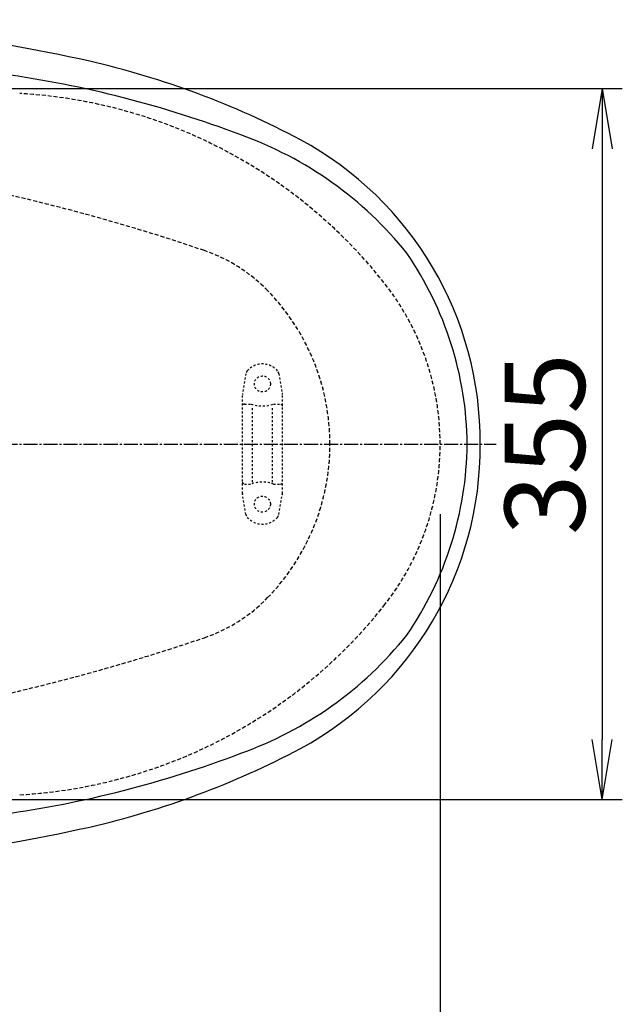
# Model space of a CAD drawing. Extents: x 3 to 2003, y 114 to 2914.
# Drawn here: x 918 to 1219, y 2159 to 2651 of the extents above; entities that cross this region are included whole.
import ezdxf

# ---------------------------------------------------------------- set-up
doc = ezdxf.new("R2010")
doc.units = 0
for name, pattern in [('EXLTYPE1', [3, 2, -1]), ('EXLTYPE2', [2, 1, -1]), ('EXLTYPE3', [10, 7, -1, 1, -1])]:
    doc.linetypes.add(name, pattern=pattern)
doc.layers.get('0').update_dxf_attribs({"linetype": 'CONTINUOUS'})
doc.layers.get('DEFPOINTS').update_dxf_attribs({"linetype": 'CONTINUOUS'})
for name, color, linetype in [('便器', 7, 'CONTINUOUS'), ('便座', 7, 'CONTINUOUS'), ('寸法', 7, 'CONTINUOUS')]:
    doc.layers.add(name, color=color, linetype=linetype)
doc.styles.add('EXCADDIM1', font='monotxt', dxfattribs={"width": 0.84, "bigfont": 'extfont'})
doc.styles.get("Standard").update_dxf_attribs({"font": 'monotxt', "bigfont": 'extfont'})
doc.dimstyles.new('ISO-25', dxfattribs={"dimtxt": 2.5, "dimasz": 2.5, "dimexe": 1.25, "dimexo": 0.625, "dimtad": 1, "dimtxsty": 'STANDARD', "dimcen": 2.5, "dimazin": 3, "dimtfac": 1, "dimtmove": 0, "dimatfit": 3})

# ---------------------------------------------------------------- blocks, each defined once
blk = doc.blocks.new('EX_NORM')
at = {"color": 0, "linetype": 'CONTINUOUS'}
for q in [(-1, 0.167), (-1, 0), (-1, -0.167)]:
    blk.add_line((0, 0), q, dxfattribs=at)
blk = doc.blocks.new('*D16')
at = {"layer": 'DEFPOINTS', "color": 0}
for p in [(832.97, 2616.5), (832.97, 2261.5), (1208.89, 2261.5)]:
    blk.add_point(p, dxfattribs=at)
at = {"layer": '便器', "color": 3, "linetype": 'CONTINUOUS'}
for p, q in [((839.97, 2616.5), (1218.89, 2616.5)), ((1208.89, 2586.5), (1208.89, 2291.5)), ((839.97, 2261.5), (1218.89, 2261.5))]:
    blk.add_line(p, q, dxfattribs=at)
at = {"layer": '便器', "color": 3, "xscale": 30, "yscale": 30, "zscale": 30}
for p, rotation in [((1208.89, 2616.5), 90), ((1208.89, 2261.5), 270)]:
    blk.add_blockref('EX_NORM', p, dxfattribs=dict(at, rotation=rotation))
at = {"layer": '便器', "color": 2, "insert": (1185.39, 2439), "char_height": 40, "attachment_point": 5, "rotation": 90, "style": 'EXCADDIM1'}
blk.add_mtext('355', dxfattribs=at)
blk = doc.blocks.new('*D28')
at = {"layer": 'DEFPOINTS', "color": 0}
for p in [(1127.89, 2404), (657.97, 2313.8), (1127.89, 2088)]:
    blk.add_point(p, dxfattribs=at)
at = {"layer": '寸法', "color": 3, "linetype": 'CONTINUOUS'}
for p, q in [((657.97, 2313.8), (657.97, 2088)), ((687.97, 2088), (1097.89, 2088))]:
    blk.add_line(p, q, dxfattribs=at)
at = {"layer": '寸法', "color": 3, "xscale": 30, "yscale": 30, "zscale": 30, "rotation": 180}
blk.add_blockref('EX_NORM', (657.97, 2088), dxfattribs=at)
at = {"layer": '寸法', "color": 3, "xscale": 30, "yscale": 30, "zscale": 30}
blk.add_blockref('EX_NORM', (1127.89, 2088), dxfattribs=at)
at = {"layer": '寸法', "color": 2, "insert": (892.93, 2111.5), "char_height": 40, "attachment_point": 5, "style": 'EXCADDIM1'}
blk.add_mtext('470', dxfattribs=at)
blk = doc.blocks.new('*D32')
at = {"layer": 'DEFPOINTS', "color": 0}
for p in [(1127.97, 2404), (337.9, 1960), (337.9, 1960)]:
    blk.add_point(p, dxfattribs=at)
at = {"layer": '寸法', "color": 3, "linetype": 'CONTINUOUS'}
for p, q in [((1127.97, 2404), (1127.97, 1960)), ((1097.97, 1960), (367.9, 1960))]:
    blk.add_line(p, q, dxfattribs=at)
at = {"layer": '寸法', "color": 3, "xscale": 30, "yscale": 30, "zscale": 30, "rotation": 180}
blk.add_blockref('EX_NORM', (337.9, 1960), dxfattribs=at)
at = {"layer": '寸法', "color": 3, "xscale": 30, "yscale": 30, "zscale": 30}
blk.add_blockref('EX_NORM', (1127.97, 1960), dxfattribs=at)
at = {"layer": '寸法', "color": 2, "insert": (732.93, 1983), "char_height": 40, "attachment_point": 5, "style": 'EXCADDIM1'}
blk.add_mtext('790', dxfattribs=at)
blk = doc.blocks.new('*D34')
at = {"layer": 'DEFPOINTS', "color": 0}
for p in [(378.9, 2404), (1127.97, 2404), (1127.97, 2023)]:
    blk.add_point(p, dxfattribs=at)
at = {"layer": '寸法', "color": 3, "linetype": 'CONTINUOUS'}
for p, q in [((378.9, 2404), (378.9, 2023)), ((1127.97, 2404), (1127.97, 2023)), ((408.9, 2023), (1097.97, 2023))]:
    blk.add_line(p, q, dxfattribs=at)
at = {"layer": '寸法', "color": 3, "xscale": 30, "yscale": 30, "zscale": 30, "rotation": 180}
blk.add_blockref('EX_NORM', (378.9, 2023), dxfattribs=at)
at = {"layer": '寸法', "color": 3, "xscale": 30, "yscale": 30, "zscale": 30}
blk.add_blockref('EX_NORM', (1127.97, 2023), dxfattribs=at)
at = {"layer": '寸法', "color": 2, "insert": (753.43, 2046.5), "char_height": 40, "attachment_point": 5, "style": 'EXCADDIM1'}
blk.add_mtext('741', dxfattribs=at)

msp = doc.modelspace()

# ---------------------------------------------------------------- linework, layer by layer
at = {"layer": '便器', "color": 6, "linetype": 'EXLTYPE2'}
for p, q in [((1031.012, 2474.18), (1029.269, 2464.296)), ((1047.435, 2474.18), (1049.177, 2464.296)), ((1029.223, 2414.3), (1029.223, 2463.775)), ((1049.223, 2414.3), (1049.223, 2463.775)), ((1030.223, 2459.037), (1033.655, 2459.037)), ((1044.791, 2459.037), (1048.223, 2459.037)), ((1034.223, 2420.037), (1034.223, 2458.037)), ((1044.223, 2420.037), (1044.223, 2458.037)), ((1030.223, 2419.037), (1033.655, 2419.037)), ((1044.791, 2419.037), (1048.223, 2419.037)), ((1031.012, 2403.894), (1029.269, 2413.779)), ((1047.435, 2403.894), (1049.177, 2413.779))]:
    msp.add_line(p, q, dxfattribs=at)
at = {"layer": '便器', "color": 6, "linetype": 'EXLTYPE3'}
msp.add_line((820, 2439), (1155.886, 2439), dxfattribs=at)
at = {"layer": '便器', "color": 6, "linetype": 'CONTINUOUS'}
for p, q in [((1127.965, 2439), (1127.965, 2439)), ((1127.965, 2439), (1127.965, 2439)), ((1127.965, 2439), (1127.965, 2439)), ((1127.965, 2439), (1127.965, 2439)), ((1127.965, 2439), (1127.965, 2439)), ((1127.965, 2439), (1127.965, 2439)), ((1127.965, 2439), (1127.965, 2439)), ((1127.965, 2439), (1127.965, 2439)), ((1127.965, 2439), (1127.965, 2439)), ((1137.714, 2439), (1137.714, 2439)), ((1137.714, 2439), (1137.714, 2439)), ((1137.714, 2439), (1137.714, 2439)), ((1137.714, 2439), (1137.714, 2439)), ((1137.714, 2439), (1137.714, 2439)), ((1137.714, 2439), (1137.714, 2439)), ((1137.714, 2439), (1137.714, 2439)), ((1137.714, 2439), (1137.714, 2439)), ((1137.714, 2439), (1137.714, 2439))]:
    msp.add_line(p, q, dxfattribs=at)
at = {"layer": '便器', "color": 6, "linetype": 'EXLTYPE2'}
for centre in [(1039.223, 2469.037), (1039.223, 2409.037)]:
    msp.add_circle(centre, 4, dxfattribs=at)
at = {"layer": '便器', "color": 2, "linetype": 'EXLTYPE1'}
for centre, radius, start, end in [((903.904, 2364.485), 250, 38.38586, 86.74668), ((997.965, 2439), 130, 0, 38.38586), ((997.965, 2439), 130, 321.61414, 0), ((903.904, 2513.515), 250, 273.25332, 321.61414)]:
    msp.add_arc(centre, radius, start, end, dxfattribs=at)
at = {"layer": '便器', "color": 6, "linetype": 'EXLTYPE1'}
for centre, radius, start, end in [((687.965, 1589), 1000, 71.197977, 90), ((984.48, 2459.907), 80, 44.17841, 71.19798), ((962.965, 2439), 110, 0, 44.17841), ((962.965, 2439), 110, 315.82159, 0), ((984.48, 2418.093), 80, 288.80202, 315.82159), ((687.965, 3289), 1000, 270, 288.802023)]:
    msp.add_arc(centre, radius, start, end, dxfattribs=at)
at = {"layer": '便器', "color": 6, "linetype": 'EXLTYPE2'}
for centre, radius, start, end in [((1039.223, 2469.037), 10, 41.32166, 138.67834), ((1033.966, 2473.659), 3, 138.67834, 170), ((1044.48, 2473.659), 3, 10, 41.32166), ((1032.223, 2463.775), 3, 170, 180), ((1046.223, 2463.775), 3, 0, 10), ((1030.223, 2458.037), 1, 90, 180), ((1039.223, 2474.037), 16, 249.63587, 290.36413), ((1048.223, 2458.037), 1, 0, 90), ((1030.223, 2420.037), 1, 180, 270), ((1039.223, 2404.037), 16, 69.63587, 110.36413), ((1048.223, 2420.037), 1, 270, 0), ((1032.223, 2414.3), 3, 180, 190), ((1046.223, 2414.3), 3, 350, 0), ((1033.966, 2404.415), 3, 190, 221.32166), ((1039.223, 2409.037), 10, 221.32166, 318.67834), ((1044.48, 2404.415), 3, 318.67834, 350)]:
    msp.add_arc(centre, radius, start, end, dxfattribs=at)
at = {"layer": '便座', "color": 6, "linetype": 'CONTINUOUS'}
for p, q in [((1127.965, 2439), (1127.965, 2439)), ((1127.965, 2439), (1127.965, 2439)), ((1127.965, 2439), (1127.965, 2439)), ((1127.965, 2439), (1127.965, 2439)), ((1127.965, 2439), (1127.965, 2439)), ((1127.965, 2439), (1127.965, 2439)), ((1127.965, 2439), (1127.965, 2439)), ((1127.965, 2439), (1127.965, 2439)), ((1127.965, 2439), (1127.965, 2439)), ((1137.714, 2439), (1137.714, 2439)), ((1137.714, 2439), (1137.714, 2439)), ((1137.714, 2439), (1137.714, 2439)), ((1137.714, 2439), (1137.714, 2439)), ((1137.714, 2439), (1137.714, 2439)), ((1137.714, 2439), (1137.714, 2439)), ((1137.714, 2439), (1137.714, 2439)), ((1137.714, 2439), (1137.714, 2439)), ((1137.714, 2439), (1137.714, 2439))]:
    msp.add_line(p, q, dxfattribs=at)
for centre, radius, start, end in [((762.579, 1777.125), 874.066, 77.413283, 88.611344), ((855.775, 2208.499), 432.761, 62.11315, 77.00984), ((834.964, 2084.803), 544.122, 69.17692, 82.11107), ((965.946, 2417.842), 186.317, 38.71605, 70.4184), ((976.444, 2440.206), 171.53, 359.59732, 61.53888), ((969.262, 2436.986), 172.238, 0.6884, 34.43303), ((976.444, 2437.794), 171.53, 298.46112, 0.40268), ((969.262, 2441.014), 172.238, 325.56697, 359.3116), ((965.946, 2460.158), 186.317, 289.5816, 321.28395), ((855.775, 2669.501), 432.761, 282.99016, 297.88685), ((834.964, 2793.197), 544.122, 277.88893, 290.82308), ((762.579, 3100.875), 874.066, 271.388656, 282.586717)]:
    msp.add_arc(centre, radius, start, end, dxfattribs=at)

# ---------------------------------------------------------------- dimensions: what is measured, and where the dimension line sits
at = {"layer": '便器', "color": 3, "linetype": 'CONTINUOUS'}
dim = msp.add_linear_dim(base=(1208.886, 2261.5), p1=(832.965, 2616.5), p2=(832.965, 2261.5), angle=90, dimstyle='ISO-25', override={"dimtxt": 40, "dimasz": 30, "dimexe": 10, "dimexo": 7, "dimgap": 0, "dimtad": 1, "dimjust": 0, "dimtih": 0, "dimtoh": 0, "dimdec": 1, "dimzin": 8, "dimlunit": 2, "dimtxsty": 'EXCADDIM1', "dimblk1": 'EX_NORM', "dimblk2": 'EX_NORM', "dimsah": 1, "dimse1": 0, "dimse2": 0, "dimclrd": 3, "dimclre": 3, "dimclrt": 2, "dimtmove": 2}, dxfattribs=at)
dim.commit()
dim.dimension.update_dxf_attribs({"geometry": '*D16', "text_midpoint": (1185.386, 2439), "dimtype": 160})
at = {"layer": '寸法', "color": 3, "linetype": 'CONTINUOUS'}
for base, p1, p2, text, override, picture, middle in [((337.903, 1960), (1127.965, 2404), (337.903, 1960), '790', {"dimtxt": 40, "dimasz": 30, "dimexe": 0, "dimexo": 0, "dimgap": 0, "dimtad": 1, "dimjust": 0, "dimtih": 0, "dimtoh": 0, "dimdec": 1, "dimzin": 8, "dimlunit": 2, "dimtxsty": 'EXCADDIM1', "dimblk1": 'EX_NORM', "dimblk2": 'EX_NORM', "dimsah": 1, "dimse1": 0, "dimse2": 1, "dimclrd": 3, "dimclre": 3, "dimclrt": 2, "dimtmove": 2}, '*D32', (732.934, 1983)), ((1127.965, 2023), (378.903, 2404), (1127.965, 2404), '741', {"dimtxt": 40, "dimasz": 30, "dimexe": 0, "dimexo": 0, "dimgap": 0, "dimtad": 1, "dimjust": 0, "dimtih": 0, "dimtoh": 0, "dimdec": 0, "dimzin": 0, "dimlunit": 2, "dimtxsty": 'EXCADDIM1', "dimblk1": 'EX_NORM', "dimblk2": 'EX_NORM', "dimsah": 1, "dimse1": 0, "dimse2": 0, "dimclrd": 3, "dimclre": 3, "dimclrt": 2, "dimtmove": 2}, '*D34', (753.434, 2046.5)), ((1127.893, 2088), (657.965, 2313.8), (1127.893, 2404), '470', {"dimtxt": 40, "dimasz": 30, "dimexe": 0, "dimexo": 0, "dimgap": 0, "dimtad": 1, "dimjust": 0, "dimtih": 0, "dimtoh": 0, "dimdec": 2, "dimzin": 8, "dimlunit": 2, "dimtxsty": 'EXCADDIM1', "dimblk1": 'EX_NORM', "dimblk2": 'EX_NORM', "dimsah": 1, "dimse1": 0, "dimse2": 1, "dimclrd": 3, "dimclre": 3, "dimclrt": 2, "dimtmove": 2}, '*D28', (892.929, 2111.5))]:
    dim = msp.add_linear_dim(base=base, p1=p1, p2=p2, text=text, dimstyle='ISO-25', override=override, dxfattribs=at)
    dim.commit()
    dim.dimension.update_dxf_attribs({"geometry": picture, "text_midpoint": middle, "dimtype": 160})

doc.saveas('drawing.dxf')
